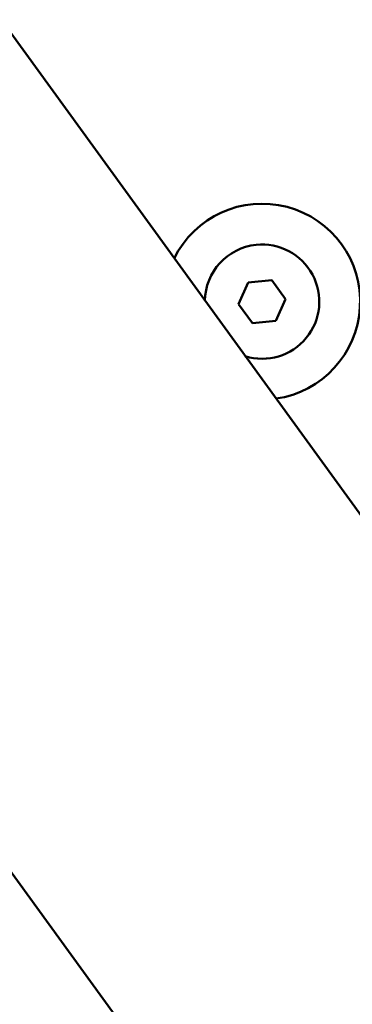
# Model space of a CAD drawing. Units: millimetres. Extents: x -8266 to 7702, y -6652 to 7639.
# Drawn here: x -1082 to -1042, y 1425 to 1545 of the extents above; entities that cross this region are included whole.
import ezdxf

# ---------------------------------------------------------------- set-up
doc = ezdxf.new("R2010")
doc.units = ezdxf.units.MM
doc.layers.add('MD_Visible', color=7, linetype='Continuous', lineweight=50)
doc.styles.get("Standard").update_dxf_attribs({"font": 'GOTHIC.TTF'})
doc.dimstyles.new('ISO-25 (BySec)', dxfattribs={"dimtxt": 360, "dimasz": 180, "dimexe": 1.25, "dimexo": 0.625, "dimgap": 80, "dimtad": 1, "dimlfac": 0.1, "dimrnd": 5, "dimtxsty": 'Standard', "dimcen": 0, "dimse1": 1, "dimse2": 1, "dimclrd": 256, "dimclre": 256, "dimclrt": 256, "dimadec": 0, "dimazin": 0, "dimtfac": 1, "dimtmove": 1, "dimatfit": 3, "dimldrblk": 'DOTBLANK', "dimfxl": 1, "dimlwd": 5, "dimlwe": 5, "dimarcsym": 0})

# ---------------------------------------------------------------- blocks, each defined once
blk = doc.blocks.new('f')
at = {"layer": 'MD_Visible'}
for p, q in [((4611.87, 21831.72), (4704.89, 21703.48)), ((4657.21, 21774.48), (4658.39, 21777.12)), ((4658.39, 21777.12), (4661.26, 21777.42)), ((4661.26, 21777.42), (4662.96, 21775.09)), ((4658.91, 21772.15), (4657.21, 21774.48)), ((4662.96, 21775.09), (4661.78, 21772.45)), ((4661.78, 21772.45), (4658.91, 21772.15)), ((4599.49, 21746.09), (4762.07, 21521.96))]:
    blk.add_line(p, q, dxfattribs=at)
at = {"layer": 'MD_Visible', "extrusion": (0, 0, -1)}
blk.add_arc((-5709.77, 20265.27), 2222.15, 48.20627, 167.79373, dxfattribs=at)
at = {"layer": 'MD_Visible'}
for centre, radius, start, end in [((5709.77, 20265.27), 2107.85, 12.21746, 131.78254), ((4660.08, 21774.79), 12, 278.1383, 153.7755), ((4660.08, 21774.79), 12, 278.1383, 153.7755), ((4660.08, 21774.79), 7, 95.9994, 179.0882), ((4660.08, 21774.79), 7, 252.8257, 95.9994)]:
    blk.add_arc(centre, radius, start, end, dxfattribs=at)
blk = doc.blocks.new('*D29')
at = {"lineweight": 5, "transparency": 16777216}
blk.add_line((-7042.57, 7133.77), (7521.89, 7133.77), dxfattribs=at)
at = {"transparency": 16777216}
for points in [[(-7042.57, 7163.77), (-7042.57, 7103.77), (-7222.57, 7133.77)], [(7521.89, 7163.77), (7521.89, 7103.77), (7701.89, 7133.77)]]:
    blk.add_solid(points, dxfattribs=at)
at = {"layer": 'Defpoints', "color": 0, "transparency": 16777216}
for p in [(7701.89, 7133.77), (-7222.57, 3391.16), (7701.89, 101.91)]:
    blk.add_point(p, dxfattribs=at)
at = {"transparency": 16777216, "insert": (239.66, 7402.82), "char_height": 360, "attachment_point": 5}
blk.add_mtext('1490', dxfattribs=at)
blk = doc.blocks.new('_DotBlank')
at = {"color": 0, "linetype": 'ByBlock', "lineweight": -2}
blk.add_line((-0.5, 0), (-1, 0), dxfattribs=at)
blk.add_circle((0, 0), 0.5, dxfattribs=at)
blk = doc.blocks.new('*D30')
at = {"lineweight": 5, "transparency": 16777216}
blk.add_line((-7761.01, 4929.54), (-7761.01, -5408.71), dxfattribs=at)
at = {"transparency": 16777216}
for points in [[(-7791.01, 4929.54), (-7731.01, 4929.54), (-7761.01, 5109.54)], [(-7791.01, -5408.71), (-7731.01, -5408.71), (-7761.01, -5588.71)]]:
    blk.add_solid(points, dxfattribs=at)
at = {"layer": 'Defpoints', "color": 0, "transparency": 16777216}
for p in [(-4587.71, 5109.54), (-7761.01, -5588.71), (3713.06, -5588.71)]:
    blk.add_point(p, dxfattribs=at)
at = {"transparency": 16777216, "insert": (-8030.07, -239.58), "char_height": 360, "attachment_point": 5, "rotation": 90}
blk.add_mtext('1070', dxfattribs=at)

msp = doc.modelspace()

# ---------------------------------------------------------------- block references
at = {"layer": 'MD_Visible'}
msp.add_blockref('f', (-5712.75, -20263.968), dxfattribs=at)

# ---------------------------------------------------------------- dimensions: what is measured, and where the dimension line sits
dim = msp.add_linear_dim(base=(7701.889, 7133.769), p1=(-7222.574, 3391.161), p2=(7701.889, 101.911), dimstyle='ISO-25 (BySec)')
dim.commit()
dim.dimension.update_dxf_attribs({"geometry": '*D29', "text_midpoint": (239.657, 7402.824)})
dim = msp.add_linear_dim(base=(-7761.011, -5588.705), p1=(-4587.708, 5109.54), p2=(3713.06, -5588.705), angle=90, dimstyle='ISO-25 (BySec)')
dim.commit()
dim.dimension.update_dxf_attribs({"geometry": '*D30', "text_midpoint": (-8030.066, -239.583)})

doc.saveas('drawing.dxf')
